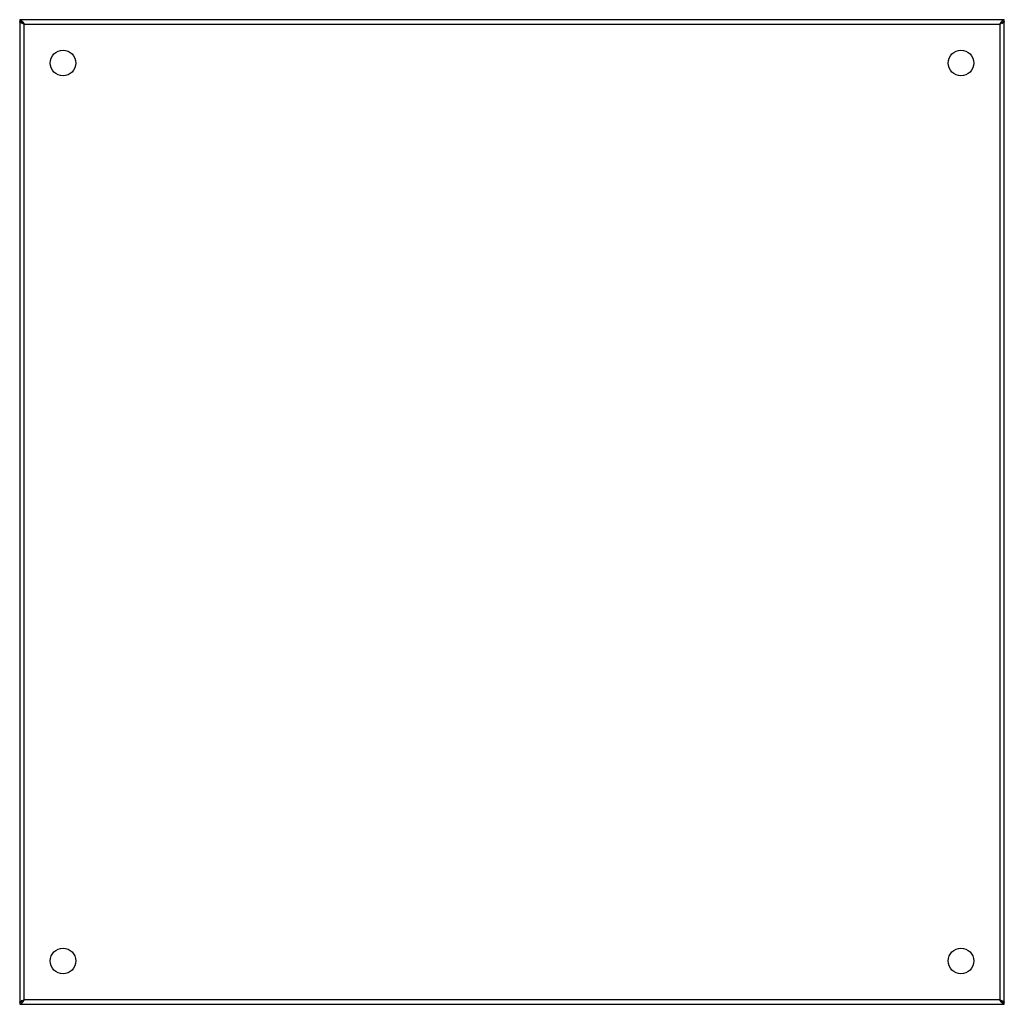
# Model space of a CAD drawing. Units: millimetres. Extents: x 69 to 569, y 193 to 693.
import ezdxf

# ---------------------------------------------------------------- set-up
doc = ezdxf.new("R2010")
doc.units = ezdxf.units.MM
doc.header["$LTSCALE"] = 58.013395
doc.layers.get('0').update_dxf_attribs({"linetype": 'CONTINUOUS'})

msp = doc.modelspace()

# ---------------------------------------------------------------- linework, layer by layer
at = {"color": 7, "linetype": 'CONTINUOUS'}
for p, q in [((69, 693.36), (69, 193.36)), ((569, 693.36), (69, 693.36)), ((71.2, 195.56), (71.2, 691.16)), ((71.2, 691.16), (566.8, 691.16)), ((566.8, 691.16), (566.8, 195.56)), ((569, 193.36), (569, 693.36)), ((566.8, 195.56), (71.2, 195.56)), ((69, 193.36), (569, 193.36))]:
    msp.add_line(p, q, dxfattribs=at)
for centre in [(91, 671.36), (547, 671.36), (91, 215.36), (547, 215.36)]:
    msp.add_circle(centre, 6.5, dxfattribs=at)
for centre, radius, start, end in [((66.58, 689.55), 4.73, 39.5742, 41.9495), ((65.58, 688.72), 6.02, 37.8293, 39.5911), ((565.59, 697.46), 6.34, 292.9317, 295.0024), ((72.4, 189.25), 6.34, 112.9317, 115.0024), ((572.41, 197.99), 6.02, 217.8293, 219.5911), ((571.41, 197.16), 4.73, 219.5742, 221.9495)]:
    msp.add_arc(centre, radius, start, end, dxfattribs=at)
for points in [[(69, 693.36), (69.14, 693.36), (69.29, 693.31), (69.43, 693.25)], [(69.73, 692.19), (69.5, 692.29), (69.25, 692.36), (69, 692.36)], [(70, 692.06), (69.91, 692.11), (69.82, 692.16), (69.73, 692.19)], [(70.21, 691.93), (70.14, 691.98), (70.07, 692.02), (70, 692.06)], [(567.53, 691.75), (567.28, 691.57), (567.04, 691.36), (566.8, 691.16)], [(567.78, 691.93), (567.69, 691.87), (567.61, 691.82), (567.53, 691.75)], [(567.65, 692.42), (567.73, 692.52), (567.81, 692.62), (567.9, 692.71)], [(568, 692.06), (567.92, 692.02), (567.85, 691.98), (567.78, 691.93)], [(568.56, 693.25), (568.7, 693.31), (568.85, 693.36), (569, 693.36)], [(70.46, 194.96), (70.72, 195.14), (70.96, 195.35), (71.2, 195.56)], [(69.43, 193.46), (69.29, 193.4), (69.14, 193.36), (69, 193.36)], [(70, 194.65), (70.07, 194.69), (70.14, 194.73), (70.21, 194.78)], [(70.34, 194.29), (70.26, 194.19), (70.18, 194.09), (70.1, 194)], [(70.21, 194.78), (70.3, 194.84), (70.38, 194.89), (70.46, 194.96)], [(567.78, 194.78), (567.85, 194.73), (567.92, 194.69), (568, 194.65)], [(568, 194.65), (568.08, 194.6), (568.17, 194.55), (568.26, 194.52)], [(568.26, 194.52), (568.49, 194.42), (568.75, 194.36), (569, 194.36)], [(569, 193.36), (568.85, 193.36), (568.7, 193.4), (568.56, 193.46)]]:
    msp.add_open_spline(points, degree=3, dxfattribs=at)
for points, knots in [([(69.46, 691.85), (69.39, 691.89), (69.2, 692.01), (69, 692.2), (69, 692.36)], [0, 0, 0, 0, 0.337161, 1, 1, 1, 1]), ([(69.43, 693.25), (69.49, 693.22), (69.74, 693.08), (69.95, 692.88), (70.1, 692.71)], [0, 0, 0, 0, 0.222517, 1, 1, 1, 1]), ([(69.93, 691.62), (69.89, 691.64), (69.73, 691.71), (69.57, 691.79), (69.46, 691.85)], [0, 0, 0, 0, 0.271315, 1, 1, 1, 1]), ([(71.2, 691.16), (71.08, 691.19), (70.66, 691.34), (70.24, 691.49), (69.93, 691.62)], [0, 0, 0, 0, 0.262814, 1, 1, 1, 1]), ([(70.2, 691.91), (70.26, 691.84), (70.56, 691.55), (70.92, 691.33), (71.2, 691.16)], [0, 0, 0, 0, 0.214238, 1, 1, 1, 1]), ([(71.2, 691.16), (71.11, 691.23), (70.8, 691.5), (70.47, 691.76), (70.21, 691.93)], [0, 0, 0, 0, 0.257323, 1, 1, 1, 1]), ([(70.34, 692.42), (70.41, 692.32), (70.71, 691.91), (70.99, 691.48), (71.2, 691.16)], [0, 0, 0, 0, 0.235642, 1, 1, 1, 1]), ([(566.8, 691.16), (566.87, 691.27), (567.14, 691.7), (567.42, 692.12), (567.65, 692.42)], [0, 0, 0, 0, 0.259955, 1, 1, 1, 1]), ([(566.8, 691.16), (566.89, 691.22), (567.24, 691.44), (567.6, 691.68), (567.8, 691.91)], [0, 0, 0, 0, 0.276799, 1, 1, 1, 1]), ([(568.06, 691.62), (567.97, 691.58), (567.55, 691.42), (567.12, 691.27), (566.8, 691.16)], [0, 0, 0, 0, 0.231356, 1, 1, 1, 1]), ([(567.9, 692.71), (567.95, 692.77), (568.15, 692.98), (568.38, 693.16), (568.56, 693.25)], [0, 0, 0, 0, 0.279584, 1, 1, 1, 1]), ([(569, 692.36), (568.91, 692.36), (568.56, 692.33), (568.23, 692.19), (568, 692.06)], [0, 0, 0, 0, 0.238454, 1, 1, 1, 1]), ([(569, 692.36), (569, 692.23), (568.75, 691.94), (568.46, 691.8), (568.27, 691.72)], [0, 0, 0, 0, 0.373232, 1, 1, 1, 1]), ([(69.93, 195.09), (70.03, 195.13), (70.44, 195.3), (70.87, 195.44), (71.2, 195.56)], [0, 0, 0, 0, 0.231356, 1, 1, 1, 1]), ([(71.2, 195.56), (71.1, 195.49), (70.75, 195.27), (70.39, 195.03), (70.2, 194.8)], [0, 0, 0, 0, 0.276799, 1, 1, 1, 1]), ([(71.2, 195.56), (71.13, 195.44), (70.85, 195.01), (70.57, 194.59), (70.34, 194.29)], [0, 0, 0, 0, 0.259955, 1, 1, 1, 1]), ([(566.8, 195.56), (566.88, 195.49), (567.19, 195.21), (567.52, 194.95), (567.78, 194.78)], [0, 0, 0, 0, 0.257323, 1, 1, 1, 1]), ([(567.8, 194.8), (567.74, 194.87), (567.43, 195.16), (567.07, 195.38), (566.8, 195.56)], [0, 0, 0, 0, 0.214238, 1, 1, 1, 1]), ([(567.65, 194.29), (567.58, 194.39), (567.28, 194.8), (567, 195.23), (566.8, 195.56)], [0, 0, 0, 0, 0.235642, 1, 1, 1, 1]), ([(566.8, 195.56), (566.91, 195.52), (567.33, 195.37), (567.76, 195.22), (568.06, 195.09)], [0, 0, 0, 0, 0.262814, 1, 1, 1, 1]), ([(568.06, 195.09), (568.11, 195.07), (568.27, 195), (568.42, 194.92), (568.53, 194.86)], [0, 0, 0, 0, 0.271315, 1, 1, 1, 1]), ([(69, 194.36), (69, 194.48), (69.24, 194.77), (69.53, 194.91), (69.72, 194.99)], [0, 0, 0, 0, 0.373232, 1, 1, 1, 1]), ([(69, 194.36), (69.08, 194.36), (69.43, 194.38), (69.76, 194.52), (70, 194.65)], [0, 0, 0, 0, 0.238454, 1, 1, 1, 1]), ([(70.1, 194), (70.04, 193.94), (69.84, 193.73), (69.61, 193.55), (69.43, 193.46)], [0, 0, 0, 0, 0.279584, 1, 1, 1, 1]), ([(568.56, 193.46), (568.51, 193.49), (568.26, 193.63), (568.05, 193.83), (567.9, 194)], [0, 0, 0, 0, 0.222517, 1, 1, 1, 1]), ([(568.53, 194.86), (568.6, 194.82), (568.79, 194.7), (569, 194.51), (569, 194.36)], [0, 0, 0, 0, 0.337161, 1, 1, 1, 1])]:
    msp.add_open_spline(points, degree=3, knots=knots, dxfattribs=at)

doc.saveas('drawing.dxf')
